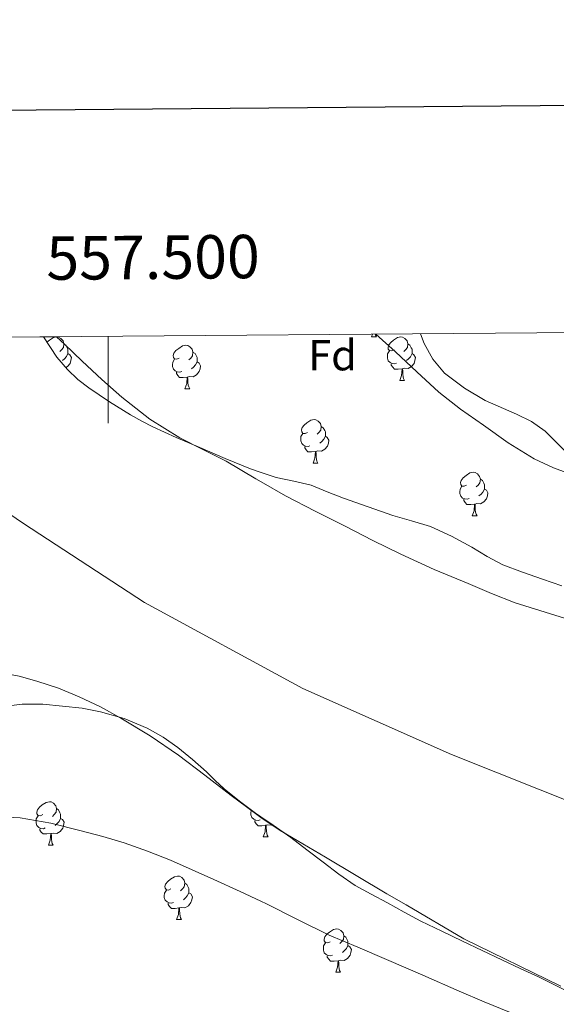
# Model space of a CAD drawing. Units: metres. Extents: x 555642 to 560121, y 4698190 to 4701197.
# Drawn here: x 557480 to 557603, y 4700757 to 4700984 of the extents above; entities that cross this region are included whole.
import ezdxf
from ezdxf.enums import TextEntityAlignment as Align

# ---------------------------------------------------------------- set-up
doc = ezdxf.new("R2010")
doc.units = ezdxf.units.M
doc.header["$MEASUREMENT"] = 0
doc.linetypes.add('TRAZOSX2', pattern=[1.5, 1, -0.5])
for name, color, linetype, lineweight in [('Level 1', 19, 'Continuous', 0), ('Level 11', 142, 'Continuous', 13), ('Level 35', 92, 'TRAZOSX2', 0), ('Level 36', 19, 'Continuous', 40), ('Level 37', 19, 'Continuous', 0), ('Level 5', 36, 'Continuous', 0), ('Level 51', 144, 'Continuous', 13), ('Level 61', 19, 'Continuous', 0), ('Level 63', 7, 'Continuous', 0)]:
    doc.layers.add(name, color=color, linetype=linetype, lineweight=lineweight)
doc.styles.add('Arial', font='ARIAL.TTF', dxfattribs={"height": 0.2})

msp = doc.modelspace()

# ---------------------------------------------------------------- linework, layer by layer
at = {"layer": 'Level 1', "color": 19, "linetype": 'Continuous', "lineweight": 0}
msp.add_polyline3d([(557422.08, 4700909.96, 344.61), (557423.63, 4700908.46, 344.73), (557452.91, 4700886.21, 344.2), (557480.49, 4700867.5, 343.21), (557508.44, 4700849.3, 342.69), (557544.94, 4700829.44, 342.9), (557579.22, 4700814.25, 342.97), (557609.51, 4700802.19, 342.95), (557640.17, 4700791.28, 342.86), (557666.31, 4700785.27, 342.76), (557692.95, 4700780.66, 342.89), (557723.86, 4700779.67, 344.15), (557754.46, 4700782.75, 344.5), (557787.66, 4700791.46, 343.68), (557820.77, 4700807.29, 343.39), (557851.48, 4700821.31, 343.08), (557879.23, 4700838.84, 342.59), (557908.32, 4700860.22, 341.88), (557934.85, 4700883.72, 341.88), (557951.81, 4700899.33, 341.93), (557961.59, 4700911.14, 342.16), (557963.24, 4700914.43, 342.17)], dxfattribs=at)
at = {"layer": 'Level 11', "color": 142, "linetype": 'Continuous', "lineweight": 13}
for points in [[(557488.15, 4700910.51, 342.53), (557489.99, 4700908.76, 342.53), (557494.08, 4700904.87, 342.53), (557498.6, 4700900.69, 342.53), (557503.2, 4700896.59, 342.53), (557509.65, 4700891.55, 342.53), (557516.59, 4700887.21, 342.53), (557521.91, 4700884.51, 342.53), (557527.23, 4700881.82, 342.53), (557534.07, 4700877.8, 342.53), (557535.29, 4700877.11, 342.53), (557540.96, 4700873.88, 342.53), (557547.8, 4700870.34, 342.53), (557554.66, 4700866.84, 342.53), (557561.07, 4700863.57, 342.53), (557567.52, 4700860.38, 342.53), (557575.25, 4700856.91, 342.53), (557583.06, 4700853.63, 342.53), (557588.45, 4700851.37, 342.53), (557593.89, 4700849.19, 342.53), (557603.03, 4700846.33, 342.53), (557612.19, 4700843.51, 342.53)], [(557475.44, 4700833.05, 342.53), (557479.51, 4700832.31, 342.53), (557483.58, 4700831.15, 342.53), (557488.57, 4700829.51, 342.53), (557493.39, 4700827.56, 342.53), (557498.25, 4700825.22, 342.53), (557502.97, 4700822.63, 342.53), (557509.72, 4700818.54, 342.53), (557516.24, 4700814.12, 342.53), (557522.35, 4700809.47, 342.53), (557528.44, 4700804.81, 342.53), (557533.99, 4700800.66, 342.53), (557535.28, 4700799.77, 342.53), (557539.71, 4700796.75, 342.53), (557544.94, 4700793.65, 342.53), (557550.19, 4700790.59, 342.53), (557557.22, 4700786.35, 342.53), (557564.27, 4700782.14, 342.53), (557568.77, 4700779.61, 342.53), (557582.04, 4700771.79, 342.53), (557604.46, 4700760.86, 342.53)]]:
    msp.add_polyline3d(points, dxfattribs=at)
at = {"layer": 'Level 35', "color": 92, "linetype": 'Continuous', "lineweight": 0, "ltscale": 0.5}
for points in [[(557595.61, 4700856.26, 351.59), (557591.06, 4700857.92, 351.59), (557587.44, 4700859.86, 351.59), (557583.94, 4700862.05, 351.59), (557579.22, 4700864.59, 351.59), (557574.34, 4700866.8, 351.59), (557570.01, 4700868.11, 351.59), (557565.67, 4700869.35, 351.59), (557559.97, 4700871.28, 351.59), (557554.29, 4700873.28, 351.59), (557550.58, 4700874.8, 351.59), (557546.87, 4700876.29, 351.59), (557542.84, 4700877.24, 351.59), (557538.79, 4700878.11, 351.59), (557535.81, 4700879.04, 351.59), (557535.29, 4700879.23, 351.59), (557532.87, 4700880.1, 351.59), (557526.99, 4700882.48, 351.59), (557521.16, 4700884.95, 351.59), (557515.74, 4700887.3, 351.59), (557510.37, 4700889.75, 351.59), (557507.77, 4700891.08, 351.59), (557505.22, 4700892.53, 351.59), (557500.36, 4700895.52, 351.59), (557495.62, 4700898.71, 351.59), (557493.04, 4700900.69, 351.59), (557490.64, 4700902.95, 351.59), (557488.18, 4700905.82, 351.59), (557485.1, 4700910.48, 351.59)], [(557572.05, 4700911.2, 351.59), (557572.9, 4700908.92, 351.59), (557574.91, 4700905.34, 351.59), (557577.64, 4700902.14, 351.59), (557582.18, 4700898.67, 351.59), (557587, 4700895.81, 351.59), (557594.18, 4700892.64, 351.59), (557597.7, 4700890.98, 351.59), (557600.82, 4700888.74, 351.59), (557605.31, 4700884.3, 351.59)], [(557604.65, 4700853.09, 351.59), (557600.18, 4700854.66, 351.59), (557595.61, 4700856.26, 351.59)], [(557475.19, 4700825.23, 353.09), (557480.22, 4700825.81, 353.08), (557484.99, 4700825.88, 353.06), (557494.02, 4700824.96, 353.05), (557498.26, 4700824.11, 353.05), (557503.75, 4700822.54, 353.02), (557509.04, 4700820.32, 352.98), (557512.7, 4700818.25, 352.95), (557516.13, 4700815.83, 352.92), (557519.5, 4700813.11, 352.91), (557522.75, 4700810.27, 352.9), (557524.75, 4700808.27, 352.89), (557526.78, 4700806.31, 352.89), (557530.34, 4700803.46, 352.86), (557534, 4700800.75, 352.84), (557535.28, 4700799.87, 352.84), (557538.08, 4700797.95, 352.84), (557542.13, 4700795.11, 352.84), (557545.88, 4700792.27, 352.84), (557549.62, 4700789.43, 352.84), (557553.25, 4700786.64, 352.84), (557557.04, 4700784.07, 352.84), (557560.73, 4700782.05, 352.84), (557564.45, 4700780.08, 352.84), (557568.29, 4700777.92, 352.84), (557572.18, 4700775.84, 352.84), (557576.97, 4700773.54, 352.84), (557581.78, 4700771.27, 352.84), (557586.29, 4700769.11, 352.84), (557590.8, 4700766.95, 352.84), (557595.04, 4700764.97, 352.84), (557599.3, 4700763.03, 352.84), (557609.29, 4700757.99, 352.84)]]:
    msp.add_polyline3d(points, dxfattribs=at)
at = {"layer": 'Level 36', "color": 92, "linetype": 'Continuous', "lineweight": 0}
for points in [[(557485.93, 4700909.23, 0.01), (557486.54, 4700909.74, 0.01), (557487.44, 4700910.32, 0.01), (557488.18, 4700910.48, 0.01), (557488.61, 4700910.43, 0.01), (557489.14, 4700910.11, 0.01), (557489.67, 4700909.53, 0.01), (557489.83, 4700908.89, 0.01), (557489.72, 4700908.04, 0.01), (557489.29, 4700907.51, 0.01), (557488.87, 4700907.08, 0.01)], [(557560.8, 4700910.48, 0.01), (557561.03, 4700911.11, 0.01)], [(557560.8, 4700910.48, 0.01), (557561.92, 4700910.48, 0.01)], [(557561.64, 4700911.11, 0.01), (557561.71, 4700910.88, 0.01), (557561.92, 4700910.48, 0.01)], [(557565.97, 4700907.51, 0.01), (557565.44, 4700907.24, 0.01), (557564.91, 4700907.3, 0.01), (557564.65, 4700907.67, 0.01), (557564.59, 4700908.09, 0.01), (557564.75, 4700908.61, 0.01), (557565.23, 4700909.21, 0.01), (557565.87, 4700909.74, 0.01), (557566.77, 4700910.32, 0.01), (557567.51, 4700910.48, 0.01), (557567.94, 4700910.43, 0.01), (557568.47, 4700910.11, 0.01), (557569, 4700909.53, 0.01), (557569.16, 4700908.89, 0.01), (557569.05, 4700908.03, 0.01), (557568.62, 4700907.51, 0.01), (557568.2, 4700907.08, 0.01)], [(557489.83, 4700908.89, 0.01), (557490.3, 4700908.57, 0.01), (557490.62, 4700907.93, 0.01), (557490.78, 4700907.61, 0.01), (557490.78, 4700907.03, 0.01), (557490.78, 4700906.61, 0.01), (557490.41, 4700905.92, 0.01), (557489.99, 4700905.44, 0.01), (557489.51, 4700905.02, 0.01)], [(557516.42, 4700905.6, 0.01), (557515.89, 4700905.34, 0.01), (557515.36, 4700905.39, 0.01), (557515.09, 4700905.76, 0.01), (557515.04, 4700906.19, 0.01), (557515.2, 4700906.71, 0.01), (557515.68, 4700907.3, 0.01), (557516.31, 4700907.83, 0.01), (557517.21, 4700908.42, 0.01), (557517.96, 4700908.58, 0.01), (557518.38, 4700908.52, 0.01), (557518.91, 4700908.21, 0.01), (557519.44, 4700907.62, 0.01), (557519.6, 4700906.98, 0.01), (557519.49, 4700906.13, 0.01), (557519.07, 4700905.6, 0.01), (557518.65, 4700905.18, 0.01)], [(557569.16, 4700908.89, 0.01), (557569.63, 4700908.57, 0.01), (557569.95, 4700907.93, 0.01), (557570.11, 4700907.61, 0.01), (557570.11, 4700907.03, 0.01), (557570.11, 4700906.61, 0.01), (557569.74, 4700905.91, 0.01), (557569.32, 4700905.44, 0.01), (557568.84, 4700905.02, 0.01)], [(557490.78, 4700906.61, 0.01), (557491.23, 4700906.36, 0.01), (557491.58, 4700905.74, 0.01), (557491.47, 4700905.02, 0.01), (557491.26, 4700904.38, 0.01), (557490.67, 4700903.64, 0.01), (557490.26, 4700903.39, 0.01)], [(557517, 4700902.52, 0.01), (557516.58, 4700902.36, 0.01), (557515.99, 4700902.42, 0.01), (557515.52, 4700902.63, 0.01), (557515.09, 4700903.06, 0.01), (557514.88, 4700903.64, 0.01), (557514.88, 4700904.06, 0.01), (557514.93, 4700904.65, 0.01), (557515.36, 4700905.34, 0.01)], [(557519.6, 4700906.98, 0.01), (557520.08, 4700906.67, 0.01), (557520.39, 4700906.03, 0.01), (557520.55, 4700905.71, 0.01), (557520.55, 4700905.13, 0.01), (557520.55, 4700904.7, 0.01), (557520.18, 4700904.01, 0.01), (557519.76, 4700903.53, 0.01), (557519.28, 4700903.11, 0.01)], [(557566.56, 4700904.43, 0.01), (557566.13, 4700904.27, 0.01), (557565.55, 4700904.33, 0.01), (557565.07, 4700904.54, 0.01), (557564.65, 4700904.96, 0.01), (557564.43, 4700905.55, 0.01), (557564.43, 4700905.97, 0.01), (557564.49, 4700906.55, 0.01), (557564.91, 4700907.24, 0.01)], [(557570.11, 4700906.61, 0.01), (557570.56, 4700906.35, 0.01), (557570.91, 4700905.74, 0.01), (557570.8, 4700905.01, 0.01), (557570.59, 4700904.37, 0.01), (557570, 4700903.64, 0.01), (557569.21, 4700903.16, 0.01), (557568.36, 4700903.26, 0.01), (557567.93, 4700903.13, 0.01)], [(557520.55, 4700904.7, 0.01), (557521.01, 4700904.45, 0.01), (557521.35, 4700903.84, 0.01), (557521.24, 4700903.11, 0.01), (557521.03, 4700902.47, 0.01), (557520.45, 4700901.73, 0.01), (557519.65, 4700901.25, 0.01), (557518.8, 4700901.36, 0.01), (557518.37, 4700901.23, 0.01)], [(557567.82, 4700903.13, 0.01), (557566.93, 4700903.05, 0.01), (557566.08, 4700903.05, 0.01), (557565.66, 4700903.48, 0.01), (557565.34, 4700903.95, 0.01), (557565.34, 4700904.27, 0.01)], [(557567.27, 4700900.45, 0.01), (557567.71, 4700901.61, 0.01), (557567.82, 4700903.13, 0.01), (557567.93, 4700903.13, 0.01), (557567.96, 4700902.55, 0.01), (557568, 4700901.86, 0.01), (557568.07, 4700901.25, 0.01), (557568.18, 4700900.85, 0.01), (557568.4, 4700900.45, 0.01)], [(557518.26, 4700901.23, 0.01), (557517.37, 4700901.14, 0.01), (557516.53, 4700901.14, 0.01), (557516.1, 4700901.57, 0.01), (557515.78, 4700902.05, 0.01), (557515.78, 4700902.36, 0.01)], [(557517.72, 4700898.54, 0.01), (557518.15, 4700899.7, 0.01), (557518.26, 4700901.23, 0.01), (557518.37, 4700901.23, 0.01), (557518.41, 4700900.64, 0.01), (557518.44, 4700899.96, 0.01), (557518.51, 4700899.34, 0.01), (557518.63, 4700898.94, 0.01), (557518.84, 4700898.54, 0.01)], [(557517.72, 4700898.54, 0.01), (557518.84, 4700898.54, 0.01)], [(557567.27, 4700900.45, 0.01), (557568.4, 4700900.45, 0.01)], [(557545.99, 4700888.46, 0.01), (557545.46, 4700888.19, 0.01), (557544.93, 4700888.25, 0.01), (557544.67, 4700888.62, 0.01), (557544.61, 4700889.04, 0.01), (557544.77, 4700889.56, 0.01), (557545.25, 4700890.16, 0.01), (557545.89, 4700890.69, 0.01), (557546.79, 4700891.27, 0.01), (557547.53, 4700891.43, 0.01), (557547.96, 4700891.38, 0.01), (557548.49, 4700891.06, 0.01), (557549.02, 4700890.48, 0.01), (557549.18, 4700889.84, 0.01), (557549.07, 4700888.99, 0.01), (557548.64, 4700888.46, 0.01), (557548.22, 4700888.03, 0.01)], [(557549.18, 4700889.84, 0.01), (557549.65, 4700889.52, 0.01), (557549.97, 4700888.88, 0.01), (557550.13, 4700888.56, 0.01), (557550.13, 4700887.98, 0.01), (557550.13, 4700887.56, 0.01), (557549.76, 4700886.87, 0.01), (557549.34, 4700886.39, 0.01), (557548.86, 4700885.97, 0.01)], [(557546.58, 4700885.38, 0.01), (557546.15, 4700885.22, 0.01), (557545.57, 4700885.28, 0.01), (557545.09, 4700885.49, 0.01), (557544.67, 4700885.91, 0.01), (557544.45, 4700886.5, 0.01), (557544.45, 4700886.92, 0.01), (557544.51, 4700887.5, 0.01), (557544.93, 4700888.19, 0.01)], [(557550.13, 4700887.56, 0.01), (557550.58, 4700887.31, 0.01), (557550.93, 4700886.69, 0.01), (557550.82, 4700885.97, 0.01), (557550.61, 4700885.33, 0.01), (557550.02, 4700884.59, 0.01), (557549.23, 4700884.11, 0.01), (557548.38, 4700884.21, 0.01), (557547.95, 4700884.08, 0.01)], [(557547.84, 4700884.08, 0.01), (557546.95, 4700884, 0.01), (557546.1, 4700884, 0.01), (557545.68, 4700884.43, 0.01), (557545.36, 4700884.9, 0.01), (557545.36, 4700885.22, 0.01)], [(557547.29, 4700881.4, 0.01), (557547.73, 4700882.56, 0.01), (557547.84, 4700884.08, 0.01), (557547.95, 4700884.08, 0.01), (557547.98, 4700883.5, 0.01), (557548.02, 4700882.81, 0.01), (557548.09, 4700882.2, 0.01), (557548.2, 4700881.8, 0.01), (557548.42, 4700881.4, 0.01)], [(557547.29, 4700881.4, 0.01), (557548.42, 4700881.4, 0.01)], [(557582.68, 4700876.32, 0.01), (557582.15, 4700876.05, 0.01), (557581.62, 4700876.11, 0.01), (557581.36, 4700876.48, 0.01), (557581.3, 4700876.9, 0.01), (557581.46, 4700877.42, 0.01), (557581.94, 4700878.02, 0.01), (557582.58, 4700878.55, 0.01), (557583.48, 4700879.13, 0.01), (557584.22, 4700879.29, 0.01), (557584.65, 4700879.24, 0.01), (557585.18, 4700878.92, 0.01), (557585.71, 4700878.34, 0.01), (557585.87, 4700877.7, 0.01), (557585.76, 4700876.85, 0.01), (557585.33, 4700876.32, 0.01), (557584.91, 4700875.89, 0.01)], [(557583.27, 4700873.24, 0.01), (557582.84, 4700873.08, 0.01), (557582.26, 4700873.14, 0.01), (557581.78, 4700873.35, 0.01), (557581.36, 4700873.77, 0.01), (557581.14, 4700874.36, 0.01), (557581.14, 4700874.78, 0.01), (557581.2, 4700875.36, 0.01), (557581.62, 4700876.05, 0.01)], [(557585.87, 4700877.7, 0.01), (557586.34, 4700877.38, 0.01), (557586.66, 4700876.74, 0.01), (557586.82, 4700876.42, 0.01), (557586.82, 4700875.84, 0.01), (557586.82, 4700875.42, 0.01), (557586.45, 4700874.73, 0.01), (557586.03, 4700874.25, 0.01), (557585.55, 4700873.83, 0.01)], [(557586.82, 4700875.42, 0.01), (557587.27, 4700875.17, 0.01), (557587.62, 4700874.55, 0.01), (557587.51, 4700873.83, 0.01), (557587.3, 4700873.19, 0.01), (557586.71, 4700872.45, 0.01), (557585.92, 4700871.97, 0.01), (557585.07, 4700872.07, 0.01), (557584.64, 4700871.94, 0.01)], [(557584.53, 4700871.94, 0.01), (557583.64, 4700871.86, 0.01), (557582.79, 4700871.86, 0.01), (557582.37, 4700872.29, 0.01), (557582.05, 4700872.76, 0.01), (557582.05, 4700873.08, 0.01)], [(557583.98, 4700869.26, 0.01), (557584.42, 4700870.42, 0.01), (557584.53, 4700871.94, 0.01), (557584.64, 4700871.94, 0.01), (557584.67, 4700871.36, 0.01), (557584.71, 4700870.67, 0.01), (557584.78, 4700870.06, 0.01), (557584.89, 4700869.66, 0.01), (557585.11, 4700869.26, 0.01)], [(557583.98, 4700869.26, 0.01), (557585.11, 4700869.26, 0.01)], [(557484.95, 4700800.4, 0.01), (557484.42, 4700800.14, 0.01), (557483.89, 4700800.19, 0.01), (557483.62, 4700800.56, 0.01), (557483.57, 4700800.99, 0.01), (557483.73, 4700801.51, 0.01), (557484.21, 4700802.1, 0.01), (557484.84, 4700802.63, 0.01), (557485.74, 4700803.22, 0.01), (557486.49, 4700803.38, 0.01), (557486.91, 4700803.32, 0.01), (557487.44, 4700803.01, 0.01), (557487.97, 4700802.42, 0.01), (557488.13, 4700801.78, 0.01), (557488.02, 4700800.93, 0.01), (557487.6, 4700800.4, 0.01), (557487.18, 4700799.98, 0.01)], [(557488.13, 4700801.78, 0.01), (557488.61, 4700801.47, 0.01), (557488.92, 4700800.83, 0.01), (557489.08, 4700800.51, 0.01), (557489.08, 4700799.93, 0.01), (557489.08, 4700799.5, 0.01), (557488.71, 4700798.81, 0.01), (557488.29, 4700798.33, 0.01), (557487.81, 4700797.91, 0.01)], [(557535.09, 4700799.23, 0.01), (557534.66, 4700799.07, 0.01), (557534.08, 4700799.13, 0.01), (557533.6, 4700799.34, 0.01), (557533.18, 4700799.76, 0.01), (557532.96, 4700800.35, 0.01), (557532.96, 4700800.77, 0.01), (557533.02, 4700801.35, 0.01), (557533.07, 4700801.44, 0.01)], [(557485.53, 4700797.32, 0.01), (557485.11, 4700797.16, 0.01), (557484.52, 4700797.22, 0.01), (557484.05, 4700797.43, 0.01), (557483.62, 4700797.86, 0.01), (557483.41, 4700798.44, 0.01), (557483.41, 4700798.86, 0.01), (557483.46, 4700799.45, 0.01), (557483.89, 4700800.14, 0.01)], [(557489.08, 4700799.5, 0.01), (557489.54, 4700799.25, 0.01), (557489.88, 4700798.64, 0.01), (557489.77, 4700797.91, 0.01), (557489.56, 4700797.27, 0.01), (557488.98, 4700796.53, 0.01), (557488.18, 4700796.05, 0.01), (557487.33, 4700796.16, 0.01), (557486.9, 4700796.03, 0.01)], [(557536.35, 4700797.93, 0.01), (557535.46, 4700797.85, 0.01), (557534.61, 4700797.85, 0.01), (557534.19, 4700798.28, 0.01), (557533.87, 4700798.75, 0.01), (557533.87, 4700799.07, 0.01)], [(557486.79, 4700796.03, 0.01), (557485.9, 4700795.94, 0.01), (557485.06, 4700795.94, 0.01), (557484.63, 4700796.37, 0.01), (557484.31, 4700796.85, 0.01), (557484.31, 4700797.16, 0.01)], [(557535.8, 4700795.25, 0.01), (557536.24, 4700796.41, 0.01), (557536.35, 4700797.93, 0.01), (557536.46, 4700797.93, 0.01), (557536.49, 4700797.35, 0.01), (557536.53, 4700796.66, 0.01), (557536.6, 4700796.05, 0.01), (557536.71, 4700795.65, 0.01), (557536.93, 4700795.25, 0.01)], [(557537.91, 4700798.06, 0.01), (557537.74, 4700797.96, 0.01), (557536.89, 4700798.06, 0.01), (557536.46, 4700797.93, 0.01)], [(557486.25, 4700793.34, 0.01), (557486.68, 4700794.5, 0.01), (557486.79, 4700796.03, 0.01), (557486.9, 4700796.03, 0.01), (557486.94, 4700795.44, 0.01), (557486.97, 4700794.76, 0.01), (557487.04, 4700794.14, 0.01), (557487.16, 4700793.74, 0.01), (557487.37, 4700793.34, 0.01)], [(557535.8, 4700795.25, 0.01), (557536.93, 4700795.25, 0.01)], [(557486.25, 4700793.34, 0.01), (557487.37, 4700793.34, 0.01)], [(557514.52, 4700783.26, 0.01), (557513.99, 4700782.99, 0.01), (557513.46, 4700783.05, 0.01), (557513.2, 4700783.42, 0.01), (557513.14, 4700783.85, 0.01), (557513.3, 4700784.37, 0.01), (557513.78, 4700784.96, 0.01), (557514.42, 4700785.49, 0.01), (557515.32, 4700786.07, 0.01), (557516.06, 4700786.23, 0.01), (557516.49, 4700786.18, 0.01), (557517.02, 4700785.87, 0.01), (557517.55, 4700785.28, 0.01), (557517.71, 4700784.64, 0.01), (557517.6, 4700783.79, 0.01), (557517.17, 4700783.26, 0.01), (557516.75, 4700782.83, 0.01)], [(557515.11, 4700780.18, 0.01), (557514.68, 4700780.02, 0.01), (557514.1, 4700780.08, 0.01), (557513.62, 4700780.29, 0.01), (557513.2, 4700780.71, 0.01), (557512.98, 4700781.3, 0.01), (557512.98, 4700781.72, 0.01), (557513.04, 4700782.31, 0.01), (557513.46, 4700782.99, 0.01)], [(557517.71, 4700784.64, 0.01), (557518.18, 4700784.33, 0.01), (557518.5, 4700783.69, 0.01), (557518.66, 4700783.37, 0.01), (557518.66, 4700782.79, 0.01), (557518.66, 4700782.36, 0.01), (557518.29, 4700781.67, 0.01), (557517.87, 4700781.19, 0.01), (557517.39, 4700780.77, 0.01)], [(557518.66, 4700782.36, 0.01), (557519.11, 4700782.11, 0.01), (557519.46, 4700781.49, 0.01), (557519.35, 4700780.77, 0.01), (557519.14, 4700780.13, 0.01), (557518.55, 4700779.39, 0.01), (557517.76, 4700778.91, 0.01), (557516.91, 4700779.01, 0.01), (557516.48, 4700778.89, 0.01)], [(557516.37, 4700778.89, 0.01), (557515.48, 4700778.8, 0.01), (557514.63, 4700778.8, 0.01), (557514.21, 4700779.23, 0.01), (557513.89, 4700779.71, 0.01), (557513.89, 4700780.02, 0.01)], [(557515.82, 4700776.2, 0.01), (557516.26, 4700777.36, 0.01), (557516.37, 4700778.89, 0.01), (557516.48, 4700778.89, 0.01), (557516.51, 4700778.3, 0.01), (557516.55, 4700777.61, 0.01), (557516.62, 4700777, 0.01), (557516.73, 4700776.6, 0.01), (557516.95, 4700776.2, 0.01)], [(557515.82, 4700776.2, 0.01), (557516.95, 4700776.2, 0.01)], [(557551.21, 4700771.12, 0.01), (557550.68, 4700770.85, 0.01), (557550.15, 4700770.91, 0.01), (557549.89, 4700771.28, 0.01), (557549.83, 4700771.7, 0.01), (557549.99, 4700772.22, 0.01), (557550.47, 4700772.82, 0.01), (557551.11, 4700773.35, 0.01), (557552.01, 4700773.93, 0.01), (557552.75, 4700774.09, 0.01), (557553.18, 4700774.04, 0.01), (557553.71, 4700773.72, 0.01), (557554.24, 4700773.14, 0.01), (557554.4, 4700772.5, 0.01), (557554.29, 4700771.65, 0.01), (557553.86, 4700771.12, 0.01), (557553.44, 4700770.69, 0.01)], [(557554.4, 4700772.5, 0.01), (557554.87, 4700772.18, 0.01), (557555.19, 4700771.54, 0.01), (557555.35, 4700771.22, 0.01), (557555.35, 4700770.64, 0.01), (557555.35, 4700770.22, 0.01), (557554.98, 4700769.53, 0.01), (557554.56, 4700769.05, 0.01), (557554.08, 4700768.63, 0.01)], [(557551.8, 4700768.04, 0.01), (557551.37, 4700767.88, 0.01), (557550.79, 4700767.94, 0.01), (557550.31, 4700768.15, 0.01), (557549.89, 4700768.57, 0.01), (557549.67, 4700769.16, 0.01), (557549.67, 4700769.58, 0.01), (557549.73, 4700770.16, 0.01), (557550.15, 4700770.85, 0.01)], [(557555.35, 4700770.22, 0.01), (557555.8, 4700769.97, 0.01), (557556.15, 4700769.35, 0.01), (557556.04, 4700768.63, 0.01), (557555.83, 4700767.99, 0.01), (557555.24, 4700767.25, 0.01), (557554.45, 4700766.77, 0.01), (557553.6, 4700766.87, 0.01), (557553.17, 4700766.74, 0.01)], [(557553.06, 4700766.74, 0.01), (557552.17, 4700766.66, 0.01), (557551.32, 4700766.66, 0.01), (557550.9, 4700767.09, 0.01), (557550.58, 4700767.56, 0.01), (557550.58, 4700767.88, 0.01)], [(557552.51, 4700764.06, 0.01), (557552.95, 4700765.22, 0.01), (557553.06, 4700766.74, 0.01), (557553.17, 4700766.74, 0.01), (557553.2, 4700766.16, 0.01), (557553.24, 4700765.47, 0.01), (557553.31, 4700764.86, 0.01), (557553.42, 4700764.46, 0.01), (557553.64, 4700764.06, 0.01)], [(557552.51, 4700764.06, 0.01), (557553.64, 4700764.06, 0.01)]]:
    msp.add_polyline3d(points, dxfattribs=at)
at = {"layer": 'Level 5', "color": 36, "linetype": 'Continuous', "lineweight": 0}
for points in [[(557607.32, 4700878.58, 345.01), (557602.74, 4700880.28, 345.01), (557598.29, 4700882.37, 345.01), (557592.3, 4700886.06, 345.01), (557586.58, 4700890.13, 345.01), (557581.3, 4700893.8, 345.01), (557576.26, 4700897.76, 345.01), (557571.25, 4700902.39, 345.01), (557566.27, 4700907.05, 345.01), (557561.8, 4700911.12, 345.01)], [(557473.33, 4700799.98, 345.01), (557479.72, 4700799.65, 345.01), (557486.81, 4700798.39, 345.01), (557493.8, 4700796.67, 345.01), (557498.81, 4700795.36, 345.01), (557503.76, 4700793.87, 345.01), (557509.11, 4700791.98, 345.01), (557514.38, 4700789.87, 345.01), (557519.4, 4700787.69, 345.01), (557524.4, 4700785.46, 345.01), (557530.47, 4700782.67, 345.01), (557535.28, 4700780.43, 345.01), (557536.52, 4700779.86, 345.01), (557543.74, 4700776.2, 345.01), (557551, 4700772.65, 345.01), (557557.61, 4700769.82, 345.01), (557564.22, 4700766.99, 345.01), (557572.59, 4700763.37, 345.01), (557580.96, 4700759.74, 345.01), (557586.74, 4700757.28, 345.01), (557592.56, 4700754.89, 345.01)]]:
    msp.add_polyline3d(points, dxfattribs=at)
at = {"layer": 'Level 51', "color": 144, "linetype": 'Continuous', "lineweight": 13}
for points in [[(557352.93, 4700909.39, 342.53), (557485.1, 4700910.48, 351.59), (557488.15, 4700910.51, 342.53), (557489.99, 4700908.76, 342.53), (557494.08, 4700904.87, 342.53), (557498.6, 4700900.69, 342.53), (557503.2, 4700896.59, 342.53), (557509.65, 4700891.55, 342.53), (557516.59, 4700887.21, 342.53), (557521.91, 4700884.51, 342.53), (557527.23, 4700881.82, 342.53), (557534.07, 4700877.8, 342.53), (557535.29, 4700877.11, 342.53), (557540.96, 4700873.88, 342.53), (557547.8, 4700870.34, 342.53), (557554.66, 4700866.84, 342.53), (557561.07, 4700863.57, 342.53), (557567.52, 4700860.38, 342.53), (557575.25, 4700856.91, 342.53), (557583.06, 4700853.63, 342.53), (557588.45, 4700851.37, 342.53), (557593.89, 4700849.19, 342.53), (557603.03, 4700846.33, 342.53), (557612.19, 4700843.51, 342.53)], [(557604.46, 4700760.86, 342.53), (557582.04, 4700771.79, 342.53), (557568.77, 4700779.61, 342.53), (557564.27, 4700782.14, 342.53), (557557.22, 4700786.35, 342.53), (557550.19, 4700790.59, 342.53), (557544.94, 4700793.65, 342.53), (557539.71, 4700796.75, 342.53), (557535.28, 4700799.77, 342.53), (557533.99, 4700800.66, 342.53), (557528.44, 4700804.81, 342.53), (557522.35, 4700809.47, 342.53), (557516.24, 4700814.12, 342.53), (557509.72, 4700818.54, 342.53), (557502.97, 4700822.63, 342.53), (557498.25, 4700825.22, 342.53), (557493.39, 4700827.56, 342.53), (557488.57, 4700829.51, 342.53), (557483.58, 4700831.15, 342.53), (557479.51, 4700832.31, 342.53)]]:
    msp.add_polyline3d(points, dxfattribs=at)
at = {"layer": 'Level 61', "color": 19, "linetype": 'Continuous', "lineweight": 0}
msp.add_polyline3d([(556544.14, 4698589.41, 0.01), (556525.5, 4700902.55, 0.01), (559951.49, 4700930.87, 0.01), (559971.29, 4698617.74, 0.01), (556544.14, 4698589.41, 0.01)], close=True, dxfattribs=at)
at = {"layer": 'Level 63', "linetype": 'Continuous', "lineweight": 30}
msp.add_polyline3d([(556449.14, 4700954.17, 0.01), (556471.11, 4698539.31, 0.01), (560026.01, 4698571.69, 0.01), (560004.05, 4700983.56, 0.01), (556449.14, 4700954.17, 0.01)], dxfattribs=at)
at = {"layer": 'Level 63', "linetype": 'Continuous', "lineweight": 0}
msp.add_polyline3d([(557500.01, 4700910.61, 0.01), (557500.01, 4700890.61, 0.01)], dxfattribs=at)

# ---------------------------------------------------------------- texts
at = {"layer": 'Level 37', "color": 92, "linetype": 'Continuous', "lineweight": 0, "style": 'Arial'}
msp.add_text('Fd', height=7, dxfattribs=at).set_placement((557551.79, 4700906.26, 344.67), align=Align.MIDDLE_CENTER)
at = {"layer": 'Level 63', "linetype": 'Continuous', "lineweight": 0, "style": 'Arial'}
msp.add_text('557.500', height=10, rotation=0.4736, dxfattribs=at).set_placement((557510.46, 4700920.69, 0.01), align=Align.BOTTOM_CENTER)

doc.saveas('drawing.dxf')
